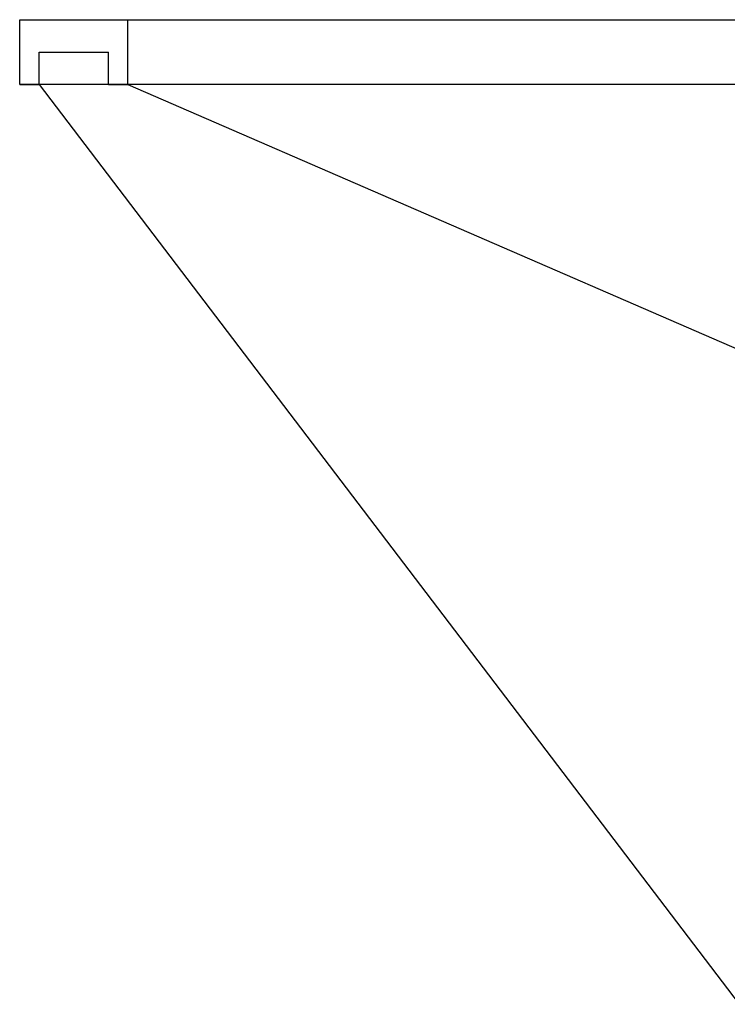
# Model space of a CAD drawing. Extents: x -3670 to 3965, y -1840 to 3414.
# Drawn here: x 2035 to 2689, y -750 to 160 of the extents above; entities that cross this region are included whole.
import ezdxf

# ---------------------------------------------------------------- set-up
doc = ezdxf.new("R2010")
doc.units = 0
doc.header["$LTSCALE"] = 0.5
doc.header["$MEASUREMENT"] = 0
doc.layers.add('LAYER01', color=7, linetype='Continuous')

msp = doc.modelspace()

# ---------------------------------------------------------------- linework, layer by layer
at = {"layer": 'LAYER01', "color": 249, "linetype": 'Continuous'}
for p, q in [((2035, 100), (2035, 160)), ((2135, 100), (2135, 160)), ((2053, 100), (2053, 130)), ((2053, 130), (2117, 130)), ((2117, 100), (2117, 130)), ((2035, 100), (2053, 100)), ((2117, 100), (2135, 100))]:
    msp.add_line(p, q, dxfattribs=at)
at = {"layer": 'LAYER01', "color": 5, "ltscale": 40}
for p, q in [((2053, 100), (2700, -750)), ((2135, 100), (2700, -145))]:
    msp.add_line(p, q, dxfattribs=at)
at = {"layer": 'LAYER01', "color": 0, "ltscale": 40}
msp.add_lwpolyline([(2035, 160), (3965, 160), (3965, 100), (2035, 100)], close=True, dxfattribs=at)

doc.saveas('drawing.dxf')
